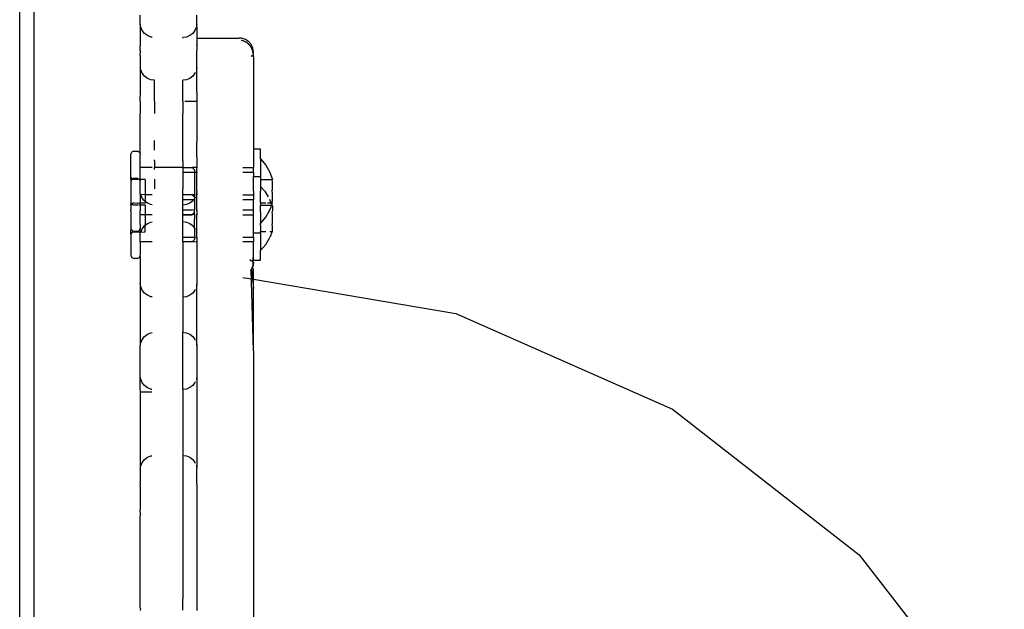
# Model space of a CAD drawing. Extents: x -5.7 to 6.8, y -5 to 4.5.
# Drawn here: x 0.7 to 0.9, y 1.7 to 1.8 of the extents above; entities that cross this region are included whole.
import ezdxf

# ---------------------------------------------------------------- set-up
doc = ezdxf.new("R2010")
doc.units = 0
doc.layers.get('0').update_dxf_attribs({"linetype": 'CONTINUOUS'})

msp = doc.modelspace()

# ---------------------------------------------------------------- linework, layer by layer
for p, q in [((0.71381, 1.27484), (0.71381, 1.88084)), ((0.71681, 1.88077), (0.71681, 1.27492)), ((0.73941, 1.82575), (0.73941, 1.82774)), ((0.75141, 1.82575), (0.75141, 1.82774)), ((0.73952, 1.82518), (0.73941, 1.82575)), ((0.73941, 1.82575), (0.73941, 1.82151)), ((0.73981, 1.82445), (0.73952, 1.82518)), ((0.75127, 1.82507), (0.75101, 1.82445)), ((0.75141, 1.82575), (0.75138, 1.82567)), ((0.75141, 1.8252), (0.75138, 1.82567)), ((0.75141, 1.8252), (0.75141, 1.82284)), ((0.74029, 1.82383), (0.73981, 1.82445)), ((0.74091, 1.82336), (0.74029, 1.82383)), ((0.74164, 1.82306), (0.74091, 1.82336)), ((0.74194, 1.82302), (0.74164, 1.82306)), ((0.74919, 1.82306), (0.74841, 1.82295)), ((0.74841, 1.82279), (0.74841, 1.82295)), ((0.74991, 1.82336), (0.74919, 1.82306)), ((0.75053, 1.82383), (0.74991, 1.82336)), ((0.75101, 1.82445), (0.75053, 1.82383)), ((0.75141, 1.82284), (0.76041, 1.82284)), ((0.75141, 1.82284), (0.75141, 1.82151)), ((0.76088, 1.8228), (0.76041, 1.82284)), ((0.76134, 1.82269), (0.76088, 1.8228)), ((0.76177, 1.82251), (0.76134, 1.82269)), ((0.73941, 1.82151), (0.73945, 1.82135)), ((0.73941, 1.82112), (0.73945, 1.82135)), ((0.73941, 1.82024), (0.73941, 1.82112)), ((0.75138, 1.82135), (0.75141, 1.82151)), ((0.75141, 1.82149), (0.75138, 1.82135)), ((0.75138, 1.82135), (0.75141, 1.82126)), ((0.75141, 1.82151), (0.75141, 1.82149)), ((0.75141, 1.82126), (0.75141, 1.82024)), ((0.76094, 1.82233), (0.76081, 1.82235)), ((0.76111, 1.82229), (0.76094, 1.82233)), ((0.76126, 1.82225), (0.76111, 1.82229)), ((0.7614, 1.8222), (0.76126, 1.82225)), ((0.76153, 1.82215), (0.7614, 1.8222)), ((0.76161, 1.82211), (0.76153, 1.82215)), ((0.7617, 1.82207), (0.76161, 1.82211)), ((0.76177, 1.82203), (0.7617, 1.82207)), ((0.76218, 1.82227), (0.76177, 1.82251)), ((0.76184, 1.82199), (0.76177, 1.82203)), ((0.76191, 1.82195), (0.76184, 1.82199)), ((0.76197, 1.82191), (0.76191, 1.82195)), ((0.76203, 1.82187), (0.76197, 1.82191)), ((0.76201, 1.82189), (0.76197, 1.82191)), ((0.76203, 1.82187), (0.76201, 1.82189)), ((0.76209, 1.82183), (0.76203, 1.82187)), ((0.76218, 1.82176), (0.76209, 1.82183)), ((0.76253, 1.82196), (0.76218, 1.82227)), ((0.76221, 1.82174), (0.76218, 1.82176)), ((0.76221, 1.82174), (0.76225, 1.8217)), ((0.76233, 1.82164), (0.76225, 1.8217)), ((0.76239, 1.82158), (0.76233, 1.82164)), ((0.76243, 1.82155), (0.76239, 1.82158)), ((0.76248, 1.82149), (0.76243, 1.82155)), ((0.76256, 1.82141), (0.76248, 1.82149)), ((0.76284, 1.8216), (0.76253, 1.82196)), ((0.76263, 1.82132), (0.76256, 1.82141)), ((0.76266, 1.8213), (0.76263, 1.82132)), ((0.7627, 1.82124), (0.76266, 1.8213)), ((0.76275, 1.82118), (0.7627, 1.82124)), ((0.76279, 1.82112), (0.76275, 1.82118)), ((0.76283, 1.82107), (0.76279, 1.82112)), ((0.76287, 1.82101), (0.76283, 1.82107)), ((0.76309, 1.8212), (0.76284, 1.8216)), ((0.7629, 1.82095), (0.76287, 1.82101)), ((0.76294, 1.82089), (0.7629, 1.82095)), ((0.7629, 1.82095), (0.76292, 1.82093)), ((0.76294, 1.82089), (0.76292, 1.82093)), ((0.76297, 1.82084), (0.76294, 1.82089)), ((0.76301, 1.82078), (0.76297, 1.82084)), ((0.76299, 1.8208), (0.76297, 1.82084)), ((0.76301, 1.82078), (0.76299, 1.8208)), ((0.76305, 1.8207), (0.76301, 1.82078)), ((0.76308, 1.82064), (0.76305, 1.8207)), ((0.76312, 1.82055), (0.76308, 1.82064)), ((0.76327, 1.82077), (0.76309, 1.8212)), ((0.76338, 1.82031), (0.76327, 1.82077)), ((0.73941, 1.82024), (0.73945, 1.82008)), ((0.73941, 1.81915), (0.73945, 1.82008)), ((0.73941, 1.81915), (0.73941, 1.81666)), ((0.75138, 1.82008), (0.75141, 1.82024)), ((0.75138, 1.82008), (0.75141, 1.82005)), ((0.75141, 1.82005), (0.75141, 1.82024)), ((0.75141, 1.81666), (0.75141, 1.82005)), ((0.76294, 1.81896), (0.76297, 1.81896)), ((0.76308, 1.81912), (0.76297, 1.81896)), ((0.76314, 1.8205), (0.76312, 1.82055)), ((0.76316, 1.82045), (0.76314, 1.8205)), ((0.76318, 1.82039), (0.76316, 1.82045)), ((0.7632, 1.82034), (0.76318, 1.82039)), ((0.76321, 1.82031), (0.7632, 1.82034)), ((0.76323, 1.82026), (0.76321, 1.82031)), ((0.76321, 1.81903), (0.76327, 1.81905)), ((0.76321, 1.81903), (0.76324, 1.81904)), ((0.76324, 1.82023), (0.76323, 1.82026)), ((0.76326, 1.82018), (0.76324, 1.82023)), ((0.76329, 1.81914), (0.76324, 1.81904)), ((0.76324, 1.81904), (0.76327, 1.81905)), ((0.76327, 1.82015), (0.76326, 1.82018)), ((0.76328, 1.82009), (0.76327, 1.82015)), ((0.76327, 1.82015), (0.76329, 1.82007)), ((0.76327, 1.81905), (0.76329, 1.81914)), ((0.76329, 1.81914), (0.76327, 1.81905)), ((0.7633, 1.82003), (0.76328, 1.82009)), ((0.76328, 1.82009), (0.76329, 1.82007)), ((0.76329, 1.82007), (0.76328, 1.82009)), ((0.76329, 1.81914), (0.76328, 1.81906)), ((0.76329, 1.82007), (0.7633, 1.82003)), ((0.76329, 1.82007), (0.7633, 1.82003)), ((0.76329, 1.81914), (0.7633, 1.81907)), ((0.76331, 1.81998), (0.7633, 1.82003)), ((0.7633, 1.81907), (0.76338, 1.81911)), ((0.76333, 1.81991), (0.76331, 1.81998)), ((0.76331, 1.81998), (0.76333, 1.81988)), ((0.76336, 1.81915), (0.76332, 1.81907)), ((0.76334, 1.81985), (0.76333, 1.81991)), ((0.76336, 1.81977), (0.76333, 1.81991)), ((0.76333, 1.81988), (0.76334, 1.81985)), ((0.76336, 1.81915), (0.76333, 1.81908)), ((0.76335, 1.81981), (0.76334, 1.81985)), ((0.76334, 1.81985), (0.76336, 1.81977)), ((0.76336, 1.81915), (0.76334, 1.81909)), ((0.76335, 1.81981), (0.76341, 1.81984)), ((0.76336, 1.81977), (0.76335, 1.81981)), ((0.76336, 1.81977), (0.76337, 1.81971)), ((0.76336, 1.81977), (0.76336, 1.81974)), ((0.76336, 1.81977), (0.76337, 1.81972)), ((0.76338, 1.81966), (0.76336, 1.81974)), ((0.76336, 1.81974), (0.76337, 1.81971)), ((0.76336, 1.81915), (0.76341, 1.81916)), ((0.76336, 1.81915), (0.76338, 1.81911)), ((0.76336, 1.81915), (0.76337, 1.8191)), ((0.76336, 1.81915), (0.76336, 1.81909)), ((0.76338, 1.81966), (0.76337, 1.81971)), ((0.76341, 1.81984), (0.76338, 1.82031)), ((0.76338, 1.8196), (0.76338, 1.81966)), ((0.76339, 1.81954), (0.76338, 1.8196)), ((0.76338, 1.8196), (0.76341, 1.81957)), ((0.7634, 1.81946), (0.76338, 1.8196)), ((0.76338, 1.81911), (0.76341, 1.81916)), ((0.7634, 1.81915), (0.76338, 1.81911)), ((0.76338, 1.81911), (0.76341, 1.81876)), ((0.76341, 1.81957), (0.76339, 1.81954)), ((0.7634, 1.81947), (0.76339, 1.81954)), ((0.7634, 1.81946), (0.76339, 1.81954)), ((0.7634, 1.81915), (0.76339, 1.81912)), ((0.7634, 1.81941), (0.7634, 1.81947)), ((0.7634, 1.81947), (0.7634, 1.81944)), ((0.7634, 1.81946), (0.7634, 1.81941)), ((0.7634, 1.81946), (0.76341, 1.81935)), ((0.76341, 1.81928), (0.7634, 1.81946)), ((0.7634, 1.81944), (0.7634, 1.81941)), ((0.76341, 1.81935), (0.7634, 1.81941)), ((0.7634, 1.81915), (0.7634, 1.81913)), ((0.76341, 1.81928), (0.76341, 1.81935)), ((0.76341, 1.81922), (0.76341, 1.81928)), ((0.76341, 1.81916), (0.76341, 1.81928)), ((0.76341, 1.81916), (0.76341, 1.81922)), ((0.76341, 1.81876), (0.76341, 1.79924)), ((0.73952, 1.81611), (0.73941, 1.81666)), ((0.73941, 1.81666), (0.73941, 1.81151)), ((0.75141, 1.81666), (0.75131, 1.81611)), ((0.75141, 1.81151), (0.75141, 1.81666)), ((0.73981, 1.81538), (0.73952, 1.81611)), ((0.74029, 1.81476), (0.73981, 1.81538)), ((0.74091, 1.81429), (0.74029, 1.81476)), ((0.75053, 1.81476), (0.74991, 1.81429)), ((0.75101, 1.81538), (0.75053, 1.81476)), ((0.75106, 1.81551), (0.75101, 1.81538)), ((0.75131, 1.81611), (0.7513, 1.81608)), ((0.74164, 1.81399), (0.74091, 1.81429)), ((0.74241, 1.81388), (0.74168, 1.81398)), ((0.74241, 1.81049), (0.74241, 1.81388)), ((0.74919, 1.81399), (0.74841, 1.81388)), ((0.74841, 1.81049), (0.74841, 1.81388)), ((0.74991, 1.81429), (0.74919, 1.81399)), ((0.73941, 1.81151), (0.73945, 1.81135)), ((0.73941, 1.8098), (0.73945, 1.81135)), ((0.74241, 1.80945), (0.74241, 1.81049)), ((0.74841, 1.80945), (0.74841, 1.81049)), ((0.75138, 1.81135), (0.75141, 1.81151)), ((0.75138, 1.81135), (0.75141, 1.8098)), ((0.73941, 1.80945), (0.73941, 1.8098)), ((0.73941, 1.80945), (0.73941, 1.80681)), ((0.74241, 1.80945), (0.74241, 1.80681)), ((0.74841, 1.80945), (0.74841, 1.80681)), ((0.74888, 1.80945), (0.75117, 1.80945)), ((0.75138, 1.80945), (0.75128, 1.80945)), ((0.75141, 1.8096), (0.75138, 1.80945)), ((0.75138, 1.80945), (0.75141, 1.80946)), ((0.75138, 1.80945), (0.75141, 1.80788)), ((0.75141, 1.8098), (0.75141, 1.8096)), ((0.75141, 1.8096), (0.75141, 1.80946)), ((0.75141, 1.80946), (0.75141, 1.80788)), ((0.73941, 1.80112), (0.73941, 1.80681)), ((0.74841, 1.80112), (0.74841, 1.80681)), ((0.75141, 1.80686), (0.75138, 1.80681)), ((0.75138, 1.80681), (0.75141, 1.80677)), ((0.75141, 1.80788), (0.75141, 1.80686)), ((0.75141, 1.80686), (0.75141, 1.80681)), ((0.75141, 1.80681), (0.75141, 1.80677)), ((0.75141, 1.80677), (0.75141, 1.8017)), ((0.73941, 1.79889), (0.73941, 1.80112)), ((0.74241, 1.79905), (0.74241, 1.80112)), ((0.74841, 1.79681), (0.74841, 1.80112)), ((0.75141, 1.8017), (0.75138, 1.80112)), ((0.75138, 1.80112), (0.75141, 1.80074)), ((0.75141, 1.8017), (0.75141, 1.80112)), ((0.75141, 1.80112), (0.75141, 1.80074)), ((0.75141, 1.79763), (0.75141, 1.80074)), ((0.73741, 1.79813), (0.73744, 1.79832)), ((0.73741, 1.79331), (0.73741, 1.79813)), ((0.73744, 1.79832), (0.73751, 1.79848)), ((0.73751, 1.79848), (0.73762, 1.79863)), ((0.73762, 1.79863), (0.73776, 1.79874)), ((0.73776, 1.79874), (0.73793, 1.79881)), ((0.73793, 1.79881), (0.73811, 1.79883)), ((0.73811, 1.79883), (0.73871, 1.79883)), ((0.73871, 1.79883), (0.73889, 1.79881)), ((0.73889, 1.79881), (0.73906, 1.79874)), ((0.73906, 1.79874), (0.73921, 1.79863)), ((0.73921, 1.79863), (0.73932, 1.79848)), ((0.73932, 1.79848), (0.73939, 1.79832)), ((0.73939, 1.79832), (0.73941, 1.79889)), ((0.73939, 1.79832), (0.73941, 1.79813)), ((0.73941, 1.79681), (0.73941, 1.79813)), ((0.75141, 1.79763), (0.75138, 1.79681)), ((0.76491, 1.79924), (0.76341, 1.79924)), ((0.76341, 1.79924), (0.76341, 1.79534)), ((0.76491, 1.79718), (0.76491, 1.79924)), ((0.73941, 1.79534), (0.73941, 1.79681)), ((0.74241, 1.79681), (0.74241, 1.79698)), ((0.74241, 1.79681), (0.74241, 1.79534)), ((0.74841, 1.79681), (0.74841, 1.79534)), ((0.75138, 1.79681), (0.75141, 1.79666)), ((0.75141, 1.79607), (0.75138, 1.79534)), ((0.75141, 1.79666), (0.75141, 1.79607)), ((0.76491, 1.79718), (0.76603, 1.79588)), ((0.76491, 1.79718), (0.76491, 1.79347)), ((0.76603, 1.79588), (0.7669, 1.79441)), ((0.74194, 1.79534), (0.73941, 1.79534)), ((0.73941, 1.7929), (0.73941, 1.79534)), ((0.74841, 1.79534), (0.74241, 1.79534)), ((0.74241, 1.79492), (0.74241, 1.79534)), ((0.74841, 1.79534), (0.75041, 1.79534)), ((0.74841, 1.79534), (0.74841, 1.79434)), ((0.75041, 1.79434), (0.74841, 1.79434)), ((0.74841, 1.79434), (0.74841, 1.79086)), ((0.75041, 1.79534), (0.75091, 1.79484)), ((0.75127, 1.79534), (0.75041, 1.79534)), ((0.75091, 1.79432), (0.75041, 1.79434)), ((0.75091, 1.79484), (0.75091, 1.79432)), ((0.75127, 1.79434), (0.75091, 1.79432)), ((0.75091, 1.79432), (0.75091, 1.79054)), ((0.75141, 1.79534), (0.75138, 1.79534)), ((0.75138, 1.79534), (0.75141, 1.79528)), ((0.75141, 1.79439), (0.75138, 1.79434)), ((0.75141, 1.79434), (0.75138, 1.79434)), ((0.75138, 1.79434), (0.75141, 1.79422)), ((0.75141, 1.79534), (0.75141, 1.79528)), ((0.75141, 1.79531), (0.75141, 1.79528)), ((0.75141, 1.79439), (0.75141, 1.79528)), ((0.75141, 1.79034), (0.75141, 1.79422)), ((0.76119, 1.79534), (0.76341, 1.79534)), ((0.76341, 1.79434), (0.76119, 1.79434)), ((0.76341, 1.79434), (0.76341, 1.79534)), ((0.76341, 1.79434), (0.76341, 1.79347)), ((0.76341, 1.79347), (0.76491, 1.79347)), ((0.76341, 1.79034), (0.76341, 1.79347)), ((0.76491, 1.79347), (0.76491, 1.79278)), ((0.7669, 1.79441), (0.76749, 1.79278)), ((0.73741, 1.79331), (0.73741, 1.79316)), ((0.73741, 1.79331), (0.73776, 1.79297)), ((0.73741, 1.79308), (0.73741, 1.79316)), ((0.73744, 1.79254), (0.73741, 1.79308)), ((0.73744, 1.79254), (0.73741, 1.79242)), ((0.73741, 1.79242), (0.73741, 1.79049)), ((0.73751, 1.79271), (0.73744, 1.79254)), ((0.73762, 1.79286), (0.73751, 1.79271)), ((0.73768, 1.7929), (0.73762, 1.79286)), ((0.73776, 1.79297), (0.73768, 1.7929)), ((0.73793, 1.79304), (0.73776, 1.79297)), ((0.73776, 1.79297), (0.73781, 1.7929)), ((0.73781, 1.7929), (0.73811, 1.7929)), ((0.73811, 1.79306), (0.73793, 1.79304)), ((0.73871, 1.79305), (0.73811, 1.79306)), ((0.73811, 1.7929), (0.73871, 1.79292)), ((0.73889, 1.79304), (0.73871, 1.79305)), ((0.73871, 1.79292), (0.73889, 1.7929)), ((0.73915, 1.7929), (0.73906, 1.79297)), ((0.73906, 1.7929), (0.73915, 1.7929)), ((0.73921, 1.79286), (0.73915, 1.7929)), ((0.73915, 1.7929), (0.73941, 1.7929)), ((0.73927, 1.79278), (0.73921, 1.79286)), ((0.73932, 1.79271), (0.73927, 1.79278)), ((0.73939, 1.79254), (0.73932, 1.79271)), ((0.73941, 1.79261), (0.73939, 1.79254)), ((0.73941, 1.79241), (0.73939, 1.79254)), ((0.73941, 1.7929), (0.73941, 1.79281)), ((0.73941, 1.7929), (0.74041, 1.7929)), ((0.73941, 1.79281), (0.73941, 1.79261)), ((0.73941, 1.79047), (0.73941, 1.79241)), ((0.74041, 1.79278), (0.74041, 1.7929)), ((0.74041, 1.79278), (0.74041, 1.79066)), ((0.74241, 1.79288), (0.74241, 1.79086)), ((0.76739, 1.79278), (0.76491, 1.79278)), ((0.76491, 1.79278), (0.76491, 1.79136)), ((0.76584, 1.79034), (0.76491, 1.79136)), ((0.76491, 1.79136), (0.76491, 1.79034)), ((0.76746, 1.7923), (0.76739, 1.79278)), ((0.76739, 1.79278), (0.76749, 1.79278)), ((0.76749, 1.79181), (0.76746, 1.7923)), ((0.76746, 1.79083), (0.76749, 1.79132)), ((0.76749, 1.79132), (0.76749, 1.79181)), ((0.73741, 1.79049), (0.73741, 1.79019)), ((0.73741, 1.79019), (0.73741, 1.78792)), ((0.73941, 1.79019), (0.73941, 1.79047)), ((0.73941, 1.78978), (0.73941, 1.79019)), ((0.73941, 1.78978), (0.73941, 1.78958)), ((0.73952, 1.78961), (0.73941, 1.78978)), ((0.73952, 1.78961), (0.73941, 1.78958)), ((0.73941, 1.78958), (0.73941, 1.78788)), ((0.74041, 1.78958), (0.73952, 1.78961)), ((0.73981, 1.78889), (0.73952, 1.78961)), ((0.74041, 1.79066), (0.74041, 1.79047)), ((0.74041, 1.79047), (0.74041, 1.79021)), ((0.74041, 1.79021), (0.74041, 1.78958)), ((0.74195, 1.78957), (0.74041, 1.78958)), ((0.74041, 1.78958), (0.74041, 1.78817)), ((0.74841, 1.78957), (0.74841, 1.79086)), ((0.75041, 1.78957), (0.74841, 1.78957)), ((0.75041, 1.78954), (0.74841, 1.78957)), ((0.74841, 1.78857), (0.74841, 1.78957)), ((0.75091, 1.78904), (0.75041, 1.78957)), ((0.75091, 1.78954), (0.75041, 1.78954)), ((0.75091, 1.79054), (0.75091, 1.78954)), ((0.75109, 1.78957), (0.75091, 1.78954)), ((0.75091, 1.78954), (0.75091, 1.78904)), ((0.75131, 1.78961), (0.75127, 1.78957)), ((0.75141, 1.78958), (0.75127, 1.78957)), ((0.75127, 1.78957), (0.75127, 1.78951)), ((0.75141, 1.78983), (0.75131, 1.78961)), ((0.75141, 1.79034), (0.75138, 1.79021)), ((0.75138, 1.79021), (0.75141, 1.79009)), ((0.75141, 1.79034), (0.75141, 1.79009)), ((0.75141, 1.78983), (0.75141, 1.79009)), ((0.75141, 1.78983), (0.75141, 1.78958)), ((0.75141, 1.78859), (0.75141, 1.78958)), ((0.76119, 1.78957), (0.76341, 1.78957)), ((0.76341, 1.79034), (0.76341, 1.78957)), ((0.76341, 1.78957), (0.76341, 1.78857)), ((0.76491, 1.7879), (0.76491, 1.79034)), ((0.76596, 1.79021), (0.76584, 1.79034)), ((0.7666, 1.78916), (0.76596, 1.79021)), ((0.76739, 1.79034), (0.76746, 1.79083)), ((0.76746, 1.78986), (0.76739, 1.79034)), ((0.76749, 1.78937), (0.76746, 1.78986)), ((0.76749, 1.78888), (0.76749, 1.78937)), ((0.7376, 1.7877), (0.73741, 1.78792)), ((0.73741, 1.78792), (0.73741, 1.78752)), ((0.73766, 1.78763), (0.73741, 1.78737)), ((0.73741, 1.78737), (0.73741, 1.78752)), ((0.73741, 1.78737), (0.73741, 1.78637)), ((0.73766, 1.78763), (0.7376, 1.7877)), ((0.73781, 1.78778), (0.73766, 1.78763)), ((0.73781, 1.78745), (0.73766, 1.78763)), ((0.73811, 1.78778), (0.73781, 1.78778)), ((0.73781, 1.78745), (0.73811, 1.78745)), ((0.73871, 1.78776), (0.73811, 1.78778)), ((0.73811, 1.78745), (0.73871, 1.78745)), ((0.73889, 1.78778), (0.73871, 1.78776)), ((0.73871, 1.78745), (0.73889, 1.78745)), ((0.73941, 1.7878), (0.73906, 1.78778)), ((0.73906, 1.78745), (0.73941, 1.78745)), ((0.73941, 1.78788), (0.73941, 1.7878)), ((0.74041, 1.78778), (0.73941, 1.7878)), ((0.73941, 1.7878), (0.73941, 1.78745)), ((0.73941, 1.78745), (0.74041, 1.78745)), ((0.73941, 1.78745), (0.73941, 1.78616)), ((0.74029, 1.78827), (0.73981, 1.78889)), ((0.74041, 1.78817), (0.74029, 1.78827)), ((0.74091, 1.78779), (0.74041, 1.78817)), ((0.74041, 1.78817), (0.74041, 1.78791)), ((0.74041, 1.78791), (0.74041, 1.78778)), ((0.74041, 1.78745), (0.74041, 1.78612)), ((0.74164, 1.78749), (0.74091, 1.78779)), ((0.74196, 1.78745), (0.74164, 1.78749)), ((0.74841, 1.78857), (0.75041, 1.78859)), ((0.74841, 1.78739), (0.74841, 1.78857)), ((0.74919, 1.78749), (0.74841, 1.78739)), ((0.74841, 1.78634), (0.74841, 1.78739)), ((0.74991, 1.78779), (0.74919, 1.78749)), ((0.75041, 1.78817), (0.74991, 1.78779)), ((0.75041, 1.78859), (0.75075, 1.78855)), ((0.75053, 1.78827), (0.75041, 1.78817)), ((0.75075, 1.78855), (0.75053, 1.78827)), ((0.75077, 1.78857), (0.75075, 1.78855)), ((0.75075, 1.78855), (0.75091, 1.78855)), ((0.75091, 1.78876), (0.75077, 1.78857)), ((0.75091, 1.78904), (0.75091, 1.78876)), ((0.75101, 1.78889), (0.75091, 1.78876)), ((0.75091, 1.78876), (0.75091, 1.78855)), ((0.75091, 1.78855), (0.75109, 1.78857)), ((0.75091, 1.78855), (0.75091, 1.78637)), ((0.75109, 1.78907), (0.75101, 1.78889)), ((0.75127, 1.78857), (0.75141, 1.78859)), ((0.75141, 1.78634), (0.75141, 1.78859)), ((0.76119, 1.78857), (0.76341, 1.78857)), ((0.76341, 1.78634), (0.76341, 1.78857)), ((0.76491, 1.7879), (0.76603, 1.7879)), ((0.76491, 1.7879), (0.76491, 1.78739)), ((0.76491, 1.78739), (0.7673, 1.78739)), ((0.76491, 1.78598), (0.76491, 1.78739)), ((0.76642, 1.7879), (0.76718, 1.7879)), ((0.76718, 1.7879), (0.7669, 1.78859)), ((0.7669, 1.78628), (0.7673, 1.78739)), ((0.76718, 1.7879), (0.76739, 1.7879)), ((0.76734, 1.7875), (0.76718, 1.7879)), ((0.7673, 1.78739), (0.76734, 1.7875)), ((0.7673, 1.78739), (0.76739, 1.78739)), ((0.76734, 1.7875), (0.76749, 1.7879)), ((0.76739, 1.78739), (0.76734, 1.7875)), ((0.76739, 1.7879), (0.76746, 1.78839)), ((0.76739, 1.7879), (0.76749, 1.7879)), ((0.76739, 1.78739), (0.76746, 1.78711)), ((0.76746, 1.78839), (0.76749, 1.78888)), ((0.73741, 1.78611), (0.73741, 1.78637)), ((0.73741, 1.78611), (0.73741, 1.78304)), ((0.73941, 1.78589), (0.73941, 1.78616)), ((0.73941, 1.78535), (0.73941, 1.78589)), ((0.74041, 1.78535), (0.73941, 1.78535)), ((0.73941, 1.78479), (0.73941, 1.78535)), ((0.74041, 1.78612), (0.74041, 1.7859)), ((0.74041, 1.7859), (0.74041, 1.78535)), ((0.74194, 1.78534), (0.74041, 1.78535)), ((0.74041, 1.78535), (0.74041, 1.78479)), ((0.75041, 1.78633), (0.74841, 1.78634)), ((0.74841, 1.78534), (0.74841, 1.78634)), ((0.75041, 1.78537), (0.74841, 1.78534)), ((0.74841, 1.78534), (0.75041, 1.78535)), ((0.74841, 1.78481), (0.74841, 1.78534)), ((0.75091, 1.78637), (0.75041, 1.78633)), ((0.75091, 1.78587), (0.75041, 1.78535)), ((0.75091, 1.78537), (0.75041, 1.78537)), ((0.75109, 1.78634), (0.75091, 1.78637)), ((0.75091, 1.78587), (0.75091, 1.78637)), ((0.75091, 1.78537), (0.75091, 1.78587)), ((0.75109, 1.78534), (0.75091, 1.78537)), ((0.75091, 1.78537), (0.75091, 1.78437)), ((0.75141, 1.78634), (0.75127, 1.78634)), ((0.75141, 1.78535), (0.75127, 1.78534)), ((0.75141, 1.78634), (0.75141, 1.78535)), ((0.75141, 1.7815), (0.75141, 1.78535)), ((0.76341, 1.78634), (0.76119, 1.78634)), ((0.76119, 1.78534), (0.76341, 1.78535)), ((0.76341, 1.78535), (0.76341, 1.78634)), ((0.76341, 1.78144), (0.76341, 1.78535)), ((0.76491, 1.78598), (0.76491, 1.78351)), ((0.76603, 1.7848), (0.76672, 1.78598)), ((0.76672, 1.78598), (0.7669, 1.78628)), ((0.76746, 1.78626), (0.76739, 1.78598)), ((0.76746, 1.78542), (0.76739, 1.78598)), ((0.76746, 1.78711), (0.76749, 1.78683)), ((0.76749, 1.78654), (0.76746, 1.78626)), ((0.76749, 1.78485), (0.76746, 1.78542)), ((0.76749, 1.78683), (0.76749, 1.78654)), ((0.73741, 1.78304), (0.73741, 1.78277)), ((0.73941, 1.78324), (0.73941, 1.78479)), ((0.73941, 1.78324), (0.73941, 1.78303)), ((0.73941, 1.78303), (0.73941, 1.7825)), ((0.73981, 1.78238), (0.74029, 1.783)), ((0.74029, 1.783), (0.74041, 1.7831)), ((0.74041, 1.78479), (0.74041, 1.78324)), ((0.74041, 1.7831), (0.74091, 1.78348)), ((0.74041, 1.7831), (0.74041, 1.78324)), ((0.74041, 1.78302), (0.74041, 1.7831)), ((0.74041, 1.78169), (0.74041, 1.78302)), ((0.74091, 1.78348), (0.74164, 1.78378)), ((0.74164, 1.78378), (0.74193, 1.78382)), ((0.74841, 1.78388), (0.74841, 1.78481)), ((0.74841, 1.78388), (0.74919, 1.78378)), ((0.74841, 1.78057), (0.74841, 1.78388)), ((0.74919, 1.78378), (0.74991, 1.78348)), ((0.74991, 1.78348), (0.75041, 1.7831)), ((0.75041, 1.7831), (0.75053, 1.783)), ((0.75053, 1.783), (0.75091, 1.78251)), ((0.75091, 1.78251), (0.75091, 1.78437)), ((0.76491, 1.78351), (0.76603, 1.7848)), ((0.76491, 1.78314), (0.76491, 1.78351)), ((0.76491, 1.78314), (0.76491, 1.78175)), ((0.76739, 1.78316), (0.76746, 1.78372)), ((0.76746, 1.78288), (0.76739, 1.78316)), ((0.76746, 1.78372), (0.76749, 1.78429)), ((0.76749, 1.78429), (0.76749, 1.78485)), ((0.73741, 1.78277), (0.73741, 1.78249)), ((0.73741, 1.78249), (0.73744, 1.78237)), ((0.73741, 1.78183), (0.73744, 1.78237)), ((0.73741, 1.78123), (0.73741, 1.78183)), ((0.73741, 1.78123), (0.73781, 1.78169)), ((0.73741, 1.78123), (0.73741, 1.77678)), ((0.73744, 1.78237), (0.73751, 1.7822)), ((0.73751, 1.7822), (0.73762, 1.78206)), ((0.73762, 1.78206), (0.73776, 1.78194)), ((0.73776, 1.78194), (0.73781, 1.78192)), ((0.73781, 1.78192), (0.73793, 1.78187)), ((0.73781, 1.78169), (0.73811, 1.78169)), ((0.73793, 1.78187), (0.73811, 1.78185)), ((0.73811, 1.78185), (0.73871, 1.78185)), ((0.73811, 1.78169), (0.73871, 1.78169)), ((0.73871, 1.78185), (0.73889, 1.78187)), ((0.73871, 1.78169), (0.73941, 1.78163)), ((0.73889, 1.78187), (0.73906, 1.78194)), ((0.73906, 1.78194), (0.73921, 1.78206)), ((0.73921, 1.78206), (0.73932, 1.7822)), ((0.73932, 1.7822), (0.73939, 1.78237)), ((0.73939, 1.78237), (0.73941, 1.7825)), ((0.73939, 1.78237), (0.73941, 1.7823)), ((0.73941, 1.78163), (0.73941, 1.7823)), ((0.73941, 1.78163), (0.73952, 1.78166)), ((0.73941, 1.7815), (0.73952, 1.78166)), ((0.73941, 1.78163), (0.73941, 1.7815)), ((0.73941, 1.77957), (0.73941, 1.7815)), ((0.73952, 1.78166), (0.73981, 1.78238)), ((0.73952, 1.78166), (0.74041, 1.78169)), ((0.75091, 1.78251), (0.75101, 1.78238)), ((0.75091, 1.78251), (0.75091, 1.7806)), ((0.75101, 1.78238), (0.75108, 1.78221)), ((0.75127, 1.78176), (0.75131, 1.78166)), ((0.75131, 1.78166), (0.75141, 1.7815)), ((0.75141, 1.78057), (0.75141, 1.7815)), ((0.76491, 1.78144), (0.76341, 1.78144)), ((0.76341, 1.78057), (0.76341, 1.78144)), ((0.76491, 1.78175), (0.76603, 1.78175)), ((0.76491, 1.78144), (0.76491, 1.78175)), ((0.76491, 1.78144), (0.76491, 1.77774)), ((0.7669, 1.78175), (0.76739, 1.78175)), ((0.76739, 1.78175), (0.7669, 1.78051)), ((0.76739, 1.78175), (0.76746, 1.78203)), ((0.76749, 1.7826), (0.76746, 1.78288)), ((0.76746, 1.78203), (0.76749, 1.78232)), ((0.76749, 1.78232), (0.76749, 1.7826)), ((0.74193, 1.77957), (0.73941, 1.77957)), ((0.73941, 1.77957), (0.73941, 1.77678)), ((0.74841, 1.78057), (0.75041, 1.78057)), ((0.74841, 1.77957), (0.74841, 1.78057)), ((0.75041, 1.7796), (0.74841, 1.77957)), ((0.75041, 1.77958), (0.74841, 1.77957)), ((0.74841, 1.77957), (0.74841, 1.76781)), ((0.75041, 1.78057), (0.75091, 1.7806)), ((0.75091, 1.7801), (0.75041, 1.77958)), ((0.7511, 1.77957), (0.75041, 1.7796)), ((0.75091, 1.7806), (0.7511, 1.78057)), ((0.75091, 1.7806), (0.75091, 1.7801)), ((0.75127, 1.78057), (0.75141, 1.78057)), ((0.75141, 1.77957), (0.75127, 1.77957)), ((0.75141, 1.78057), (0.75141, 1.77957)), ((0.75141, 1.77957), (0.75141, 1.77063)), ((0.76119, 1.78057), (0.76341, 1.78057)), ((0.76341, 1.77957), (0.76119, 1.77957)), ((0.76341, 1.78057), (0.76341, 1.77957)), ((0.76341, 1.77664), (0.76341, 1.77957)), ((0.76491, 1.77774), (0.76603, 1.77903)), ((0.76603, 1.77903), (0.7669, 1.78051)), ((0.73741, 1.77678), (0.73744, 1.7766)), ((0.73939, 1.7766), (0.73941, 1.77678)), ((0.76491, 1.77567), (0.76491, 1.77774)), ((0.73744, 1.7766), (0.73751, 1.77643)), ((0.73751, 1.77643), (0.73762, 1.77628)), ((0.73762, 1.77628), (0.73776, 1.77617)), ((0.73776, 1.77617), (0.73793, 1.7761)), ((0.73793, 1.7761), (0.73811, 1.77608)), ((0.73871, 1.77608), (0.73811, 1.77608)), ((0.73871, 1.77608), (0.73889, 1.7761)), ((0.73889, 1.7761), (0.73906, 1.77617)), ((0.73906, 1.77617), (0.73921, 1.77628)), ((0.73921, 1.77628), (0.73932, 1.77643)), ((0.73932, 1.77643), (0.73939, 1.7766)), ((0.73941, 1.77647), (0.73939, 1.7766)), ((0.73941, 1.77647), (0.73941, 1.77084)), ((0.76276, 1.77573), (0.76272, 1.77574)), ((0.7628, 1.77571), (0.76276, 1.77573)), ((0.76276, 1.77573), (0.76288, 1.77555)), ((0.76284, 1.7757), (0.7628, 1.77571)), ((0.76288, 1.77555), (0.7628, 1.77571)), ((0.76287, 1.77568), (0.76284, 1.7757)), ((0.76291, 1.77566), (0.76287, 1.77568)), ((0.76287, 1.77568), (0.76288, 1.77555)), ((0.76295, 1.77564), (0.76291, 1.77566)), ((0.76295, 1.77564), (0.76296, 1.77551)), ((0.76316, 1.77552), (0.76313, 1.77554)), ((0.76319, 1.77549), (0.76316, 1.77552)), ((0.76316, 1.77552), (0.7632, 1.7754)), ((0.76322, 1.77547), (0.76319, 1.77549)), ((0.7632, 1.7754), (0.76319, 1.77549)), ((0.76322, 1.77547), (0.7632, 1.7754)), ((0.76327, 1.77535), (0.7632, 1.7754)), ((0.76324, 1.77545), (0.76322, 1.77547)), ((0.76327, 1.77543), (0.76324, 1.77545)), ((0.76324, 1.77545), (0.76327, 1.77535)), ((0.76327, 1.77535), (0.76327, 1.77543)), ((0.76329, 1.7754), (0.76327, 1.77543)), ((0.76327, 1.77535), (0.76329, 1.7754)), ((0.76332, 1.77531), (0.76327, 1.77535)), ((0.76329, 1.7754), (0.76341, 1.77664)), ((0.76341, 1.77567), (0.76329, 1.7754)), ((0.76331, 1.77538), (0.76329, 1.7754)), ((0.76329, 1.7754), (0.76333, 1.77536)), ((0.76329, 1.7754), (0.76332, 1.77531)), ((0.76333, 1.77536), (0.76331, 1.77538)), ((0.76332, 1.77531), (0.76331, 1.77538)), ((0.76333, 1.77536), (0.76332, 1.77531)), ((0.76336, 1.77527), (0.76332, 1.77531)), ((0.76335, 1.77534), (0.76333, 1.77536)), ((0.76336, 1.77465), (0.76333, 1.77452)), ((0.76336, 1.77531), (0.76335, 1.77534)), ((0.76335, 1.77534), (0.76336, 1.77527)), ((0.76335, 1.77458), (0.76336, 1.77466)), ((0.76336, 1.77465), (0.76335, 1.77458)), ((0.76336, 1.77527), (0.76336, 1.77531)), ((0.76336, 1.77527), (0.76336, 1.77531)), ((0.76339, 1.77523), (0.76336, 1.77527)), ((0.76336, 1.77527), (0.76337, 1.77521)), ((0.76336, 1.77466), (0.76337, 1.77471)), ((0.76337, 1.77521), (0.76339, 1.77519)), ((0.76337, 1.77521), (0.7634, 1.77515)), ((0.76337, 1.77471), (0.76338, 1.77477)), ((0.76338, 1.77509), (0.7634, 1.77515)), ((0.76338, 1.77509), (0.7634, 1.77511)), ((0.76338, 1.77509), (0.7634, 1.77507)), ((0.76339, 1.77502), (0.76338, 1.77509)), ((0.76338, 1.77483), (0.76339, 1.7749)), ((0.76338, 1.77477), (0.76338, 1.77483)), ((0.76339, 1.77482), (0.76338, 1.77473)), ((0.76338, 1.77477), (0.76339, 1.7748)), ((0.76339, 1.77527), (0.76339, 1.77523)), ((0.76341, 1.7752), (0.76339, 1.77523)), ((0.76339, 1.77523), (0.76339, 1.77519)), ((0.76339, 1.77519), (0.76341, 1.77515)), ((0.76339, 1.77519), (0.7634, 1.77515)), ((0.76339, 1.77502), (0.7634, 1.77507)), ((0.76339, 1.77486), (0.76341, 1.77503)), ((0.76339, 1.77496), (0.76339, 1.77502)), ((0.76339, 1.77486), (0.76341, 1.77499)), ((0.76339, 1.77482), (0.76341, 1.77499)), ((0.76339, 1.77496), (0.7634, 1.77498)), ((0.76339, 1.7749), (0.76339, 1.77496)), ((0.76339, 1.7749), (0.7634, 1.77494)), ((0.76339, 1.77486), (0.76339, 1.7749)), ((0.7634, 1.7749), (0.76339, 1.77486)), ((0.76339, 1.77482), (0.7634, 1.77487)), ((0.76339, 1.7748), (0.76339, 1.77486)), ((0.76339, 1.77486), (0.76339, 1.77482)), ((0.7634, 1.77522), (0.76341, 1.7752)), ((0.7634, 1.77515), (0.7634, 1.77511)), ((0.7634, 1.77515), (0.7634, 1.77511)), ((0.7634, 1.77511), (0.76341, 1.77515)), ((0.7634, 1.77507), (0.7634, 1.77511)), ((0.7634, 1.77511), (0.7634, 1.77507)), ((0.7634, 1.77507), (0.76341, 1.77511)), ((0.7634, 1.77502), (0.76341, 1.77511)), ((0.76341, 1.77501), (0.7634, 1.77507)), ((0.7634, 1.77507), (0.7634, 1.77502)), ((0.7634, 1.77502), (0.76341, 1.77507)), ((0.7634, 1.77498), (0.76341, 1.77507)), ((0.7634, 1.77494), (0.76341, 1.77507)), ((0.7634, 1.77494), (0.76341, 1.77503)), ((0.7634, 1.7749), (0.76341, 1.77503)), ((0.7634, 1.77502), (0.7634, 1.77498)), ((0.7634, 1.77494), (0.76341, 1.77501)), ((0.76341, 1.77499), (0.7634, 1.77494)), ((0.76341, 1.77499), (0.7634, 1.77487)), ((0.7634, 1.77494), (0.7634, 1.77498)), ((0.7634, 1.77498), (0.7634, 1.77494)), ((0.7634, 1.77494), (0.7634, 1.7749)), ((0.76341, 1.77567), (0.76341, 1.77664)), ((0.76341, 1.77567), (0.76491, 1.77567)), ((0.76341, 1.7752), (0.76341, 1.77516)), ((0.76341, 1.7752), (0.76341, 1.77515)), ((0.76341, 1.77511), (0.76341, 1.77516)), ((0.76341, 1.77507), (0.76341, 1.77516)), ((0.76341, 1.77503), (0.76341, 1.77516)), ((0.76341, 1.77499), (0.76341, 1.77516)), ((0.76341, 1.77501), (0.76341, 1.77516)), ((0.76341, 1.77515), (0.76341, 1.77511)), ((0.76341, 1.77511), (0.76341, 1.77507)), ((0.76341, 1.77507), (0.76341, 1.77503)), ((0.76341, 1.77503), (0.76341, 1.77499)), ((0.76341, 1.77499), (0.76341, 1.77501)), ((0.7628, 1.77348), (0.76284, 1.77352)), ((0.76296, 1.77372), (0.76284, 1.77352)), ((0.76284, 1.77352), (0.76287, 1.77357)), ((0.76287, 1.77357), (0.76291, 1.77363)), ((0.76291, 1.77363), (0.76295, 1.77369)), ((0.76341, 1.75644), (0.76291, 1.77363)), ((0.76295, 1.77369), (0.76299, 1.77374)), ((0.76295, 1.77369), (0.76296, 1.77372)), ((0.76299, 1.77374), (0.76303, 1.7738)), ((0.76299, 1.77374), (0.76341, 1.76966)), ((0.76303, 1.7738), (0.76306, 1.77386)), ((0.76341, 1.77165), (0.76303, 1.7738)), ((0.76306, 1.77386), (0.7631, 1.77392)), ((0.7631, 1.77392), (0.76313, 1.77398)), ((0.7632, 1.77416), (0.76313, 1.77398)), ((0.76313, 1.77398), (0.76316, 1.77404)), ((0.7632, 1.77416), (0.76316, 1.77404)), ((0.76316, 1.77404), (0.76319, 1.77411)), ((0.76322, 1.77418), (0.76319, 1.77411)), ((0.76319, 1.77411), (0.76321, 1.77415)), ((0.76321, 1.77415), (0.76322, 1.77418)), ((0.76327, 1.77432), (0.76322, 1.77418)), ((0.76322, 1.77418), (0.76324, 1.77424)), ((0.76341, 1.77365), (0.76322, 1.77418)), ((0.76327, 1.77432), (0.76324, 1.77424)), ((0.76324, 1.77424), (0.76327, 1.77431)), ((0.76327, 1.77431), (0.76329, 1.77438)), ((0.76332, 1.77448), (0.76329, 1.77438)), ((0.76329, 1.77438), (0.76331, 1.77445)), ((0.76331, 1.77445), (0.76333, 1.77452)), ((0.76332, 1.77448), (0.76331, 1.77445)), ((0.76332, 1.77448), (0.76333, 1.77452)), ((0.76333, 1.77452), (0.76335, 1.77458)), ((0.76341, 1.77165), (0.76341, 1.77365)), ((0.73952, 1.77006), (0.73941, 1.77084)), ((0.73941, 1.77084), (0.73941, 1.75759)), ((0.75141, 1.77063), (0.75131, 1.77006)), ((0.75141, 1.75759), (0.75141, 1.77063)), ((0.76119, 1.77203), (0.76341, 1.77165)), ((0.76341, 1.77165), (0.80639, 1.76438)), ((0.76341, 1.76966), (0.76341, 1.77165)), ((0.73981, 1.76934), (0.73952, 1.77006)), ((0.74029, 1.76872), (0.73981, 1.76934)), ((0.74091, 1.76824), (0.74029, 1.76872)), ((0.75053, 1.76872), (0.74991, 1.76824)), ((0.75101, 1.76934), (0.75053, 1.76872)), ((0.75108, 1.7695), (0.75101, 1.76934)), ((0.75131, 1.77006), (0.75127, 1.76996)), ((0.76341, 1.75644), (0.76341, 1.76966)), ((0.74164, 1.76794), (0.74091, 1.76824)), ((0.74191, 1.7679), (0.74164, 1.76794)), ((0.74919, 1.76794), (0.74841, 1.76781)), ((0.74841, 1.76781), (0.74841, 1.76039)), ((0.74991, 1.76824), (0.74919, 1.76794)), ((0.80639, 1.76438), (0.85238, 1.7441)), ((0.74029, 1.75951), (0.74091, 1.75999)), ((0.74091, 1.75999), (0.74164, 1.76029)), ((0.74164, 1.76029), (0.7419, 1.76032)), ((0.74841, 1.76039), (0.74919, 1.76029)), ((0.74841, 1.74824), (0.74841, 1.76039)), ((0.74919, 1.76029), (0.74991, 1.75999)), ((0.74991, 1.75999), (0.75053, 1.75951)), ((0.73941, 1.75759), (0.73952, 1.75817)), ((0.73952, 1.75817), (0.73981, 1.75889)), ((0.73981, 1.75889), (0.74029, 1.75951)), ((0.75053, 1.75951), (0.75101, 1.75889)), ((0.75101, 1.75889), (0.75107, 1.75874)), ((0.75127, 1.75826), (0.75131, 1.75817)), ((0.75131, 1.75817), (0.75141, 1.75759)), ((0.73941, 1.75097), (0.73941, 1.75759)), ((0.75141, 1.75759), (0.75141, 1.75105)), ((0.76341, 1.75644), (0.76341, 1.66198)), ((0.73952, 1.75041), (0.73941, 1.75097)), ((0.73941, 1.74832), (0.73941, 1.75097)), ((0.73981, 1.74969), (0.73952, 1.75041)), ((0.74029, 1.74907), (0.73981, 1.74969)), ((0.75101, 1.74974), (0.75053, 1.74912)), ((0.75107, 1.74989), (0.75101, 1.74974)), ((0.75131, 1.75047), (0.75127, 1.75038)), ((0.75141, 1.75105), (0.75131, 1.75047)), ((0.75141, 1.75105), (0.75141, 1.74832)), ((0.73945, 1.74793), (0.73941, 1.74832)), ((0.73945, 1.74793), (0.73941, 1.74786)), ((0.73941, 1.74786), (0.73941, 1.74776)), ((0.73941, 1.74776), (0.73952, 1.74776)), ((0.73941, 1.74776), (0.73941, 1.73146)), ((0.73952, 1.74776), (0.74188, 1.74776)), ((0.74091, 1.7486), (0.74029, 1.74907)), ((0.74164, 1.7483), (0.74091, 1.7486)), ((0.74164, 1.7483), (0.74188, 1.74828)), ((0.74919, 1.74834), (0.74841, 1.74824)), ((0.74841, 1.74824), (0.74841, 1.74776)), ((0.74841, 1.74776), (0.74841, 1.74585)), ((0.74991, 1.74864), (0.74919, 1.74834)), ((0.75053, 1.74912), (0.74991, 1.74864)), ((0.75141, 1.74832), (0.75138, 1.74793)), ((0.75138, 1.74793), (0.75138, 1.74776)), ((0.75138, 1.74793), (0.75141, 1.74776)), ((0.75138, 1.74776), (0.75141, 1.7457)), ((0.75141, 1.74776), (0.75141, 1.7457)), ((0.74841, 1.74585), (0.74841, 1.73426)), ((0.75141, 1.7457), (0.75141, 1.73146)), ((0.85238, 1.7441), (0.892, 1.71317)), ((0.73981, 1.73276), (0.74029, 1.73338)), ((0.74029, 1.73338), (0.74091, 1.73385)), ((0.74091, 1.73385), (0.74164, 1.73415)), ((0.74164, 1.73415), (0.74186, 1.73418)), ((0.74841, 1.73426), (0.74919, 1.73415)), ((0.74841, 1.73426), (0.74841, 1.72603)), ((0.74919, 1.73415), (0.74991, 1.73385)), ((0.74991, 1.73385), (0.75053, 1.73338)), ((0.75053, 1.73338), (0.75101, 1.73276)), ((0.73941, 1.73146), (0.73952, 1.73203)), ((0.73941, 1.73146), (0.73941, 1.7285)), ((0.73952, 1.73203), (0.73981, 1.73276)), ((0.75101, 1.73276), (0.75107, 1.73262)), ((0.75128, 1.73211), (0.75131, 1.73203)), ((0.75131, 1.73203), (0.75141, 1.73146)), ((0.75141, 1.7285), (0.75141, 1.73146)), ((0.73945, 1.72811), (0.73941, 1.7285)), ((0.73941, 1.72768), (0.73945, 1.72811)), ((0.73941, 1.72768), (0.73941, 1.72276)), ((0.75138, 1.72811), (0.75141, 1.7285)), ((0.75138, 1.72811), (0.75141, 1.72686)), ((0.75141, 1.72686), (0.75141, 1.72276)), ((0.74841, 1.72603), (0.74841, 1.72364)), ((0.73945, 1.72155), (0.73941, 1.72276)), ((0.74841, 1.72364), (0.74841, 1.70382)), ((0.75141, 1.72276), (0.75138, 1.72155)), ((0.73941, 1.72117), (0.73945, 1.72155)), ((0.73941, 1.70181), (0.73941, 1.72117)), ((0.75138, 1.72155), (0.75141, 1.72117)), ((0.75141, 1.72117), (0.75141, 1.70181)), ((0.892, 1.71317), (0.92283, 1.67347)), ((0.74841, 1.70143), (0.74841, 1.70382)), ((0.73945, 1.70173), (0.73941, 1.70181)), ((0.73945, 1.70173), (0.73941, 1.70135)), ((0.75141, 1.70181), (0.75138, 1.70173)), ((0.75138, 1.70173), (0.75141, 1.70135))]:
    msp.add_line(p, q)

doc.saveas('drawing.dxf')
